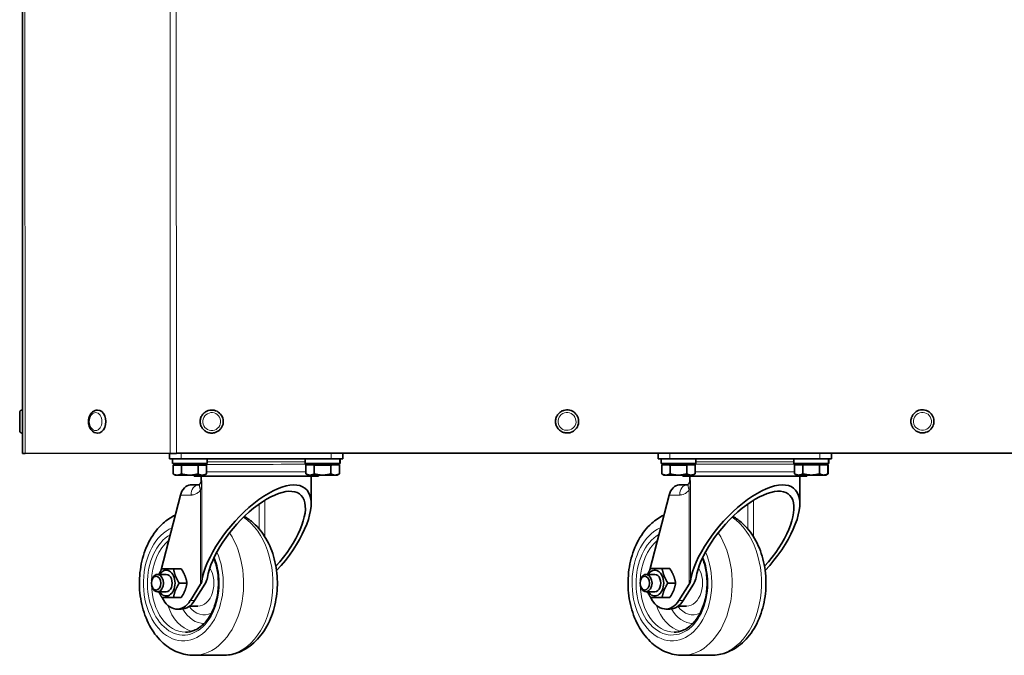
# Model space of a CAD drawing. Units: millimetres. Extents: x 1211 to 8184, y 217 to 5281.
# Drawn here: x 1505 to 1846, y 1935 to 2156 of the extents above; entities that cross this region are included whole.
import ezdxf

# ---------------------------------------------------------------- set-up
doc = ezdxf.new("R2010")
doc.units = ezdxf.units.MM
doc.layers.add('Widoczne (ISO)', color=1, linetype='Continuous', lineweight=35)
doc.layers.add('Widoczne wąskie (ISO)', color=3, linetype='Continuous', lineweight=9)

msp = doc.modelspace()

# ---------------------------------------------------------------- linework, layer by layer
at = {"layer": 'Widoczne (ISO)'}
for p, q in [((1506.35, 2005.32), (1506.22, 2400.02)), ((1506.34, 2020.33), (1506.25, 2020.33)), ((1506.34, 2020.34), (1506.3, 2020.34)), ((1506.34, 2020.35), (1506.31, 2020.35)), ((1532.33, 2020.33), (1532.26, 2020.33)), ((1570.61, 2020.15), (1570.61, 2020.15)), ((1693.61, 2020.19), (1693.61, 2020.19)), ((1816.61, 2020.23), (1816.61, 2020.23)), ((1506.35, 2012.33), (1506.25, 2012.33)), ((1532.34, 2012.33), (1532.27, 2012.33)), ((1573.04, 2012.53), (1573.04, 2012.53)), ((1696.04, 2012.57), (1696.04, 2012.57)), ((1819.04, 2012.61), (1819.04, 2012.61)), ((1507.23, 2005.32), (1557.45, 2005.33)), ((1557.21, 2005.33), (1557.21, 2003.38)), ((1559.57, 2005.33), (1953.08, 2005.46)), ((1617.23, 2005.35), (1617.23, 2003.4)), ((1726.34, 2005.39), (1726.34, 2003.39)), ((1786.36, 2005.41), (1786.36, 2003.42)), ((1558.21, 2001.78), (1558.21, 2003.38)), ((1558.44, 2001.28), (1559.77, 2001.28)), ((1561.32, 2001.28), (1558.44, 2001.28)), ((1558.44, 2001.28), (1558.44, 1998.22)), ((1558.46, 2001.28), (1559.77, 2001.28)), ((1559.77, 2001.28), (1558.46, 2001.28)), ((1558.46, 2001.28), (1558.46, 2001.28)), ((1559.77, 2001.78), (1559.77, 2001.28)), ((1561.21, 2003.38), (1613.21, 2003.39)), ((1567.1, 2001.28), (1561.32, 2001.28)), ((1561.32, 2001.28), (1561.32, 1998.22)), ((1569.99, 2001.28), (1567.1, 2001.28)), ((1567.1, 2001.28), (1567.1, 1998.22)), ((1568.65, 2001.78), (1568.65, 2001.28)), ((1568.65, 2001.28), (1569.99, 2001.28)), ((1569.99, 2001.28), (1569.99, 1998.23)), ((1570.21, 2001.78), (1570.21, 2003.38)), ((1604.21, 2001.79), (1604.21, 2003.39)), ((1604.44, 2001.29), (1605.77, 2001.29)), ((1607.32, 2001.29), (1604.44, 2001.29)), ((1604.44, 2001.29), (1604.44, 1998.24)), ((1605.77, 2001.79), (1605.77, 2001.29)), ((1613.1, 2001.29), (1607.32, 2001.29)), ((1607.32, 2001.29), (1607.32, 1998.24)), ((1615.99, 2001.29), (1613.1, 2001.29)), ((1613.1, 2001.29), (1613.1, 1998.24)), ((1614.65, 2001.79), (1614.65, 2001.29)), ((1616, 2001.3), (1614.65, 2001.3)), ((1614.65, 2001.29), (1615.99, 2001.29)), ((1614.67, 2001.79), (1614.67, 2001.3)), ((1614.67, 2001.3), (1616, 2001.3)), ((1615.99, 2001.29), (1615.99, 1998.24)), ((1616, 2001.3), (1616.01, 1998.25)), ((1616.21, 2001.79), (1616.21, 2003.39)), ((1616.23, 2001.8), (1616.23, 2003.39)), ((1617.21, 2003.39), (1617.23, 2003.4)), ((1727.34, 2001.79), (1727.34, 2003.39)), ((1727.57, 2001.29), (1728.9, 2001.29)), ((1730.45, 2001.29), (1727.57, 2001.29)), ((1727.57, 2001.29), (1727.57, 1998.24)), ((1727.59, 2001.3), (1728.9, 2001.3)), ((1728.9, 2001.3), (1727.59, 2001.3)), ((1727.59, 2001.3), (1727.59, 2001.29)), ((1728.9, 2001.79), (1728.9, 2001.29)), ((1730.34, 2003.39), (1782.34, 2003.41)), ((1736.23, 2001.29), (1730.45, 2001.29)), ((1730.45, 2001.29), (1730.45, 1998.24)), ((1739.12, 2001.3), (1736.23, 2001.29)), ((1736.23, 2001.29), (1736.23, 1998.24)), ((1737.78, 2001.8), (1737.78, 2001.3)), ((1737.78, 2001.3), (1739.12, 2001.3)), ((1739.12, 2001.3), (1739.12, 1998.24)), ((1739.34, 2001.8), (1739.34, 2003.4)), ((1773.34, 2001.81), (1773.34, 2003.41)), ((1773.57, 2001.31), (1774.9, 2001.31)), ((1776.45, 2001.31), (1773.57, 2001.31)), ((1773.57, 2001.31), (1773.57, 1998.25)), ((1774.9, 2001.81), (1774.9, 2001.31)), ((1782.23, 2001.31), (1776.45, 2001.31)), ((1776.45, 2001.31), (1776.45, 1998.25)), ((1785.12, 2001.31), (1782.23, 2001.31)), ((1782.23, 2001.31), (1782.23, 1998.26)), ((1783.78, 2001.81), (1783.78, 2001.31)), ((1785.13, 2001.32), (1783.78, 2001.32)), ((1783.78, 2001.31), (1785.12, 2001.31)), ((1783.8, 2001.81), (1783.8, 2001.32)), ((1783.8, 2001.32), (1785.13, 2001.32)), ((1785.12, 2001.31), (1785.12, 1998.26)), ((1785.13, 2001.32), (1785.14, 1998.26)), ((1785.34, 2001.81), (1785.34, 2003.41)), ((1785.36, 2001.82), (1785.36, 2003.41)), ((1786.34, 2003.41), (1786.36, 2003.42)), ((1559.21, 1997.78), (1558.44, 1998.22)), ((1565.72, 1997.78), (1565.72, 1997.38)), ((1568.22, 1995.88), (1568.22, 1997.38)), ((1569.21, 1997.78), (1569.99, 1998.23)), ((1605.21, 1997.79), (1604.44, 1998.24)), ((1606.23, 1987.91), (1606.22, 1997.39)), ((1608.72, 1997.79), (1608.72, 1997.4)), ((1615.21, 1997.79), (1615.99, 1998.24)), ((1615.23, 1997.8), (1616.01, 1998.25)), ((1728.34, 1997.79), (1727.57, 1998.24)), ((1734.85, 1997.79), (1734.85, 1997.4)), ((1737.35, 1995.9), (1737.35, 1997.4)), ((1738.34, 1997.8), (1739.12, 1998.24)), ((1774.34, 1997.81), (1773.57, 1998.25)), ((1775.36, 1987.93), (1775.35, 1997.41)), ((1777.85, 1997.81), (1777.85, 1997.41)), ((1784.34, 1997.81), (1785.12, 1998.26)), ((1784.36, 1997.82), (1785.14, 1998.26)), ((1567.2, 1994.38), (1564.4, 1994.38)), ((1736.33, 1994.4), (1733.53, 1994.4)), ((1560.98, 1990.88), (1554.36, 1964.98)), ((1730.11, 1990.9), (1723.49, 1965)), ((1553.02, 1963.38), (1556.05, 1963.38)), ((1554.61, 1965.38), (1557.27, 1965.38)), ((1558.6, 1965.38), (1561.25, 1965.38)), ((1722.15, 1963.39), (1725.18, 1963.4)), ((1723.74, 1965.4), (1726.4, 1965.4)), ((1727.73, 1965.4), (1730.38, 1965.4)), ((1551.01, 1961.09), (1551.05, 1961.27)), ((1551.01, 1959.66), (1551.05, 1959.48)), ((1560.59, 1960.38), (1563.25, 1960.38)), ((1564.42, 1954.33), (1567.98, 1960.03)), ((1569.43, 1960.03), (1565.86, 1954.33)), ((1720.14, 1961.1), (1720.18, 1961.29)), ((1720.14, 1959.68), (1720.18, 1959.5)), ((1729.72, 1960.4), (1732.38, 1960.4)), ((1733.55, 1954.35), (1737.11, 1960.05)), ((1738.56, 1960.05), (1734.99, 1954.35)), ((1553.02, 1957.38), (1556.05, 1957.38)), ((1722.15, 1957.39), (1725.18, 1957.4)), ((1558.6, 1955.38), (1561.26, 1955.38)), ((1727.73, 1955.4), (1730.39, 1955.4)), ((1561.26, 1951.38), (1559.82, 1951.38)), ((1564.11, 1952.38), (1567.05, 1952.38)), ((1730.39, 1951.4), (1728.95, 1951.4)), ((1733.24, 1952.4), (1736.18, 1952.4)), ((1575.74, 1935.39), (1565.61, 1935.38)), ((1744.87, 1935.4), (1734.74, 1935.4))]:
    msp.add_line(p, q, dxfattribs=at)
for centre, major_axis, ratio, start_param, end_param in [((1532.33, 2016.33), (0, -4), 0.706808, 0, 3.141593), ((1571.82, 2016.34), (1.21, -3.81), 1, 0, 3.141593), ((1694.82, 2016.38), (1.21, -3.81), 1, 0, 3.141593), ((1817.82, 2016.42), (1.21, -3.81), 1, 0, 3.141593), ((1509.35, 2005.32), (-3, 0), 0.000134, 6.283184, 7.06816), ((1559.57, 2005.33), (3, 0), 0.000134, 3.926563, 4.711964), ((1561.21, 2003.38), (-4, 0), 0.000134, 0, 1.570374), ((1564.21, 2001.78), (6, 0), 0.000134, 3.141592, 6.283185), ((1564.21, 2001.28), (4.44, 0), 0.000134, 3.141592, 6.283185), ((1610.21, 2001.79), (6, 0), 0.000134, 3.141592, 6.283185), ((1610.21, 2001.29), (4.44, 0), 0.000134, 3.141592, 6.283185), ((1613.21, 2003.39), (4, 0), 0.000134, 4.711967, 6.282763), ((1610.23, 2001.3), (4.44, 0), 0.000134, 6.189659, 6.283185), ((1610.23, 2001.8), (6, 0), 0.000134, 6.202739, 6.283185), ((1730.34, 2003.39), (-4, 0), 0.000134, 0, 1.570374), ((1733.34, 2001.79), (6, 0), 0.000134, 3.141594, 6.283186), ((1733.34, 2001.29), (4.44, 0), 0.000134, 3.141592, 6.283185), ((1779.34, 2001.81), (6, 0), 0.000134, 3.141594, 6.283186), ((1779.34, 2001.31), (4.44, 0), 0.000134, 3.141592, 6.283185), ((1782.34, 2003.41), (4, 0), 0.000134, 4.711967, 6.282763), ((1779.36, 2001.32), (4.44, 0), 0.000134, 6.189659, 6.283185), ((1779.36, 2001.82), (6, 0), 0.000134, 6.20274, 6.283186), ((1564.21, 1997.78), (-5, 0), 0.000134, 0.000232, 0.523177), ((1564.21, 1997.78), (5, 0), 0.000134, 3.664761, 4.711963), ((1564.21, 1997.78), (5, 0), 0.000134, 4.711967, 5.759165), ((1587.22, 1997.39), (21.5, 0.01), 0.000134, 3.141593, 6.283185), ((1564.21, 1997.78), (5, 0), 0.000134, 5.759165, 6.282953), ((1610.21, 1997.79), (-5, 0), 0.000134, 0.000232, 0.523177), ((1610.21, 1997.79), (5, 0), 0.000134, 3.664761, 4.711963), ((1610.21, 1997.79), (5, 0), 0.000134, 4.711967, 5.759165), ((1610.21, 1997.79), (5, 0), 0.000134, 5.759165, 6.282953), ((1610.23, 1997.8), (5, 0), 0.000134, 6.223858, 6.282953), ((1733.34, 1997.79), (-5, 0), 0.000134, 0.000232, 0.523177), ((1733.34, 1997.79), (5, 0), 0.000134, 3.664761, 4.711963), ((1733.34, 1997.79), (5, 0), 0.000134, 4.711967, 5.759165), ((1756.35, 1997.4), (21.5, 0.01), 0.000134, 3.141593, 6.283185), ((1733.34, 1997.79), (5, 0), 0.000134, 5.759165, 6.282953), ((1779.34, 1997.81), (-5, 0), 0.000134, 0.000232, 0.523177), ((1779.34, 1997.81), (5, 0), 0.000134, 3.664761, 4.711963), ((1779.34, 1997.81), (5, 0), 0.000134, 4.711967, 5.759165), ((1779.34, 1997.81), (5, 0), 0.000134, 5.759165, 6.282953), ((1779.36, 1997.82), (5, 0), 0.000134, 6.223858, 6.282953), ((1563.51, 1990.88), (1.6, 3.34), 0.644298, 0.299614, 1.870411), ((1587.23, 1973.45), (17.06, 19.65), 0.424923, 4.636169, 8.843083), ((1587.23, 1973.45), (-15.27, -17.58), 0.424923, 1.527293, 5.70149), ((1732.64, 1990.9), (1.6, 3.34), 0.644298, 0.299614, 1.870411), ((1756.36, 1973.46), (17.06, 19.65), 0.424923, 4.636169, 8.843083), ((1756.36, 1973.46), (-15.27, -17.58), 0.424923, 1.527293, 5.70149), ((1553.02, 1960.38), (0, 3), 0.690503, 1.873738, 7.55104), ((1556.05, 1960.38), (0, 4.45), 0.690503, 2.310619, 7.114158), ((1556.05, 1960.38), (0, -3), 0.690503, 0, 3.141593), ((1722.15, 1960.39), (0, 3), 0.690503, 1.873738, 7.55104), ((1725.18, 1960.4), (0, 4.45), 0.690503, 2.310619, 7.114158), ((1725.18, 1960.4), (0, -3), 0.690503, 0, 3.141593), ((1566.9, 1960.03), (1.35, 1.55), 0.424923, 5.066164, 5.70149), ((1566.9, 1960.03), (3.14, 3.62), 0.424923, 5.066164, 5.70149), ((1736.03, 1960.05), (1.35, 1.55), 0.424923, 5.066164, 5.70149), ((1736.03, 1960.05), (3.14, 3.62), 0.424923, 5.066164, 5.70149), ((1559.81, 1960.38), (0, -9), 0.690503, 5.30135, 7.11697), ((1561.26, 1960.38), (0, -9), 0.690503, 0, 0.833784), ((1728.94, 1960.4), (0, -9), 0.690503, 5.30135, 7.11697), ((1730.39, 1960.4), (0, -9), 0.690503, 0, 0.833784)]:
    msp.add_ellipse(centre, major_axis=major_axis, ratio=ratio, start_param=start_param, end_param=end_param, dxfattribs=at)
for centre in [(1552.58, 1960.38), (1721.71, 1960.39)]:
    msp.add_ellipse(centre, major_axis=(0, 2.39), ratio=0.690503, dxfattribs=at)
for points, knots in [([(1506.25, 2012.33), (1506.16, 2012.33), (1506.06, 2012.34), (1505.88, 2012.4), (1505.79, 2012.45), (1505.64, 2012.56), (1505.57, 2012.63), (1505.46, 2012.79), (1505.42, 2012.88), (1505.38, 2013.02), (1505.37, 2013.06), (1505.36, 2013.13), (1505.36, 2013.15), (1505.35, 2013.17), (1505.35, 2013.18), (1505.35, 2013.19), (1505.35, 2013.19), (1505.35, 2013.2), (1505.35, 2013.2), (1505.35, 2013.2), (1505.35, 2013.21), (1505.35, 2013.21), (1505.35, 2013.21), (1505.35, 2013.22), (1505.35, 2013.22), (1505.35, 2013.23), (1505.35, 2013.24), (1505.35, 2013.28), (1505.35, 2013.34), (1505.35, 2013.54), (1505.35, 2013.71), (1505.35, 2014.14), (1505.35, 2014.39), (1505.35, 2014.95), (1505.35, 2015.26), (1505.35, 2015.9), (1505.35, 2016.24), (1505.35, 2016.89), (1505.35, 2017.22), (1505.35, 2017.83), (1505.35, 2018.12), (1505.35, 2018.61), (1505.35, 2018.83), (1505.35, 2019.16), (1505.35, 2019.29), (1505.35, 2019.39), (1505.35, 2019.41), (1505.35, 2019.43), (1505.35, 2019.43), (1505.35, 2019.44), (1505.35, 2019.44), (1505.35, 2019.45), (1505.35, 2019.45), (1505.35, 2019.46), (1505.35, 2019.46), (1505.35, 2019.46), (1505.35, 2019.47), (1505.35, 2019.48), (1505.35, 2019.49), (1505.35, 2019.5), (1505.36, 2019.51), (1505.36, 2019.54), (1505.36, 2019.57), (1505.38, 2019.65), (1505.39, 2019.71), (1505.45, 2019.85), (1505.5, 2019.93), (1505.62, 2020.08), (1505.7, 2020.14), (1505.86, 2020.24), (1505.95, 2020.28), (1506.11, 2020.32), (1506.18, 2020.33), (1506.25, 2020.33)], [0, 0, 0, 0, 0.029187, 0.029187, 0.057846, 0.057846, 0.086524, 0.086524, 0.115201, 0.115201, 0.129376, 0.129376, 0.135412, 0.135412, 0.13701, 0.13701, 0.138096, 0.138096, 0.139736, 0.139736, 0.141536, 0.141536, 0.14465, 0.14465, 0.152356, 0.152356, 0.175454, 0.175454, 0.245146, 0.245146, 0.347849, 0.347849, 0.446737, 0.446737, 0.545574, 0.545574, 0.644382, 0.644382, 0.743184, 0.743184, 0.841988, 0.841988, 0.940805, 0.940805, 1.039677, 1.039677, 1.088934, 1.088934, 1.095257, 1.095257, 1.100014, 1.100014, 1.101796, 1.101796, 1.10296, 1.10296, 1.104612, 1.104612, 1.106401, 1.106401, 1.109441, 1.109441, 1.116321, 1.116321, 1.134283, 1.134283, 1.162438, 1.162438, 1.191122, 1.191122, 1.219799, 1.219799, 1.240809, 1.240809, 1.240809, 1.240809]), ([(1506, 2020.29), (1506.03, 2020.3), (1506.06, 2020.31), (1506.16, 2020.33), (1506.23, 2020.34), (1506.3, 2020.34)], [1.21061471, 1.21061471, 1.21061471, 1.21061471, 1.21979903, 1.21979903, 1.24080888, 1.24080888, 1.24080888, 1.24080888]), ([(1506.03, 2020.3), (1506.06, 2020.31), (1506.08, 2020.32), (1506.17, 2020.34), (1506.24, 2020.35), (1506.31, 2020.35)], [1.21253035, 1.21253035, 1.21253035, 1.21253035, 1.21979903, 1.21979903, 1.24080888, 1.24080888, 1.24080888, 1.24080888]), ([(1506.07, 2020.31), (1506.09, 2020.32), (1506.12, 2020.33), (1506.22, 2020.35), (1506.28, 2020.36), (1506.34, 2020.36)], [1.21061471, 1.21061471, 1.21061471, 1.21061471, 1.21979903, 1.21979903, 1.23905074, 1.23905074, 1.23905074, 1.23905074]), ([(1532.27, 2012.33), (1531.96, 2012.33), (1531.65, 2012.39), (1531.06, 2012.62), (1530.78, 2012.79), (1530.26, 2013.24), (1530.02, 2013.53), (1529.62, 2014.2), (1529.46, 2014.58), (1529.24, 2015.4), (1529.18, 2015.83), (1529.17, 2016.69), (1529.22, 2017.13), (1529.42, 2017.96), (1529.57, 2018.36), (1529.98, 2019.07), (1530.23, 2019.39), (1530.8, 2019.89), (1531.12, 2020.08), (1531.72, 2020.28), (1531.99, 2020.33), (1532.26, 2020.33)], [6.282996, 6.282996, 6.282996, 6.282996, 6.550679, 6.550679, 6.83286, 6.83286, 7.147733, 7.147733, 7.488097, 7.488097, 7.835895, 7.835895, 8.184195, 8.184195, 8.532168, 8.532168, 8.873747, 8.873747, 9.18873, 9.18873, 9.424589, 9.424589, 9.424589, 9.424589]), ([(1573.04, 2012.53), (1572.63, 2012.4), (1572.2, 2012.33), (1571.35, 2012.34), (1570.92, 2012.42), (1570.12, 2012.7), (1569.74, 2012.9), (1569.06, 2013.42), (1568.76, 2013.73), (1568.28, 2014.44), (1568.1, 2014.83), (1567.86, 2015.65), (1567.81, 2016.08), (1567.84, 2016.93), (1567.93, 2017.35), (1568.23, 2018.15), (1568.45, 2018.53), (1568.99, 2019.19), (1569.31, 2019.48), (1569.96, 2019.89), (1570.28, 2020.04), (1570.61, 2020.15)], [4.404811, 4.404811, 4.404811, 4.404811, 4.724811, 4.724811, 5.044811, 5.044811, 5.364811, 5.364811, 5.684811, 5.684811, 6.004811, 6.004811, 6.324811, 6.324811, 6.644811, 6.644811, 6.964811, 6.964811, 7.284811, 7.284811, 7.546404, 7.546404, 7.546404, 7.546404]), ([(1696.04, 2012.57), (1695.63, 2012.44), (1695.2, 2012.37), (1694.35, 2012.38), (1693.92, 2012.46), (1693.12, 2012.74), (1692.74, 2012.94), (1692.06, 2013.46), (1691.76, 2013.77), (1691.28, 2014.48), (1691.1, 2014.87), (1690.86, 2015.69), (1690.81, 2016.12), (1690.84, 2016.97), (1690.93, 2017.39), (1691.23, 2018.19), (1691.45, 2018.57), (1691.99, 2019.23), (1692.31, 2019.52), (1692.96, 2019.93), (1693.28, 2020.08), (1693.61, 2020.19)], [4.404811, 4.404811, 4.404811, 4.404811, 4.724811, 4.724811, 5.044811, 5.044811, 5.364811, 5.364811, 5.684811, 5.684811, 6.004811, 6.004811, 6.324811, 6.324811, 6.644811, 6.644811, 6.964811, 6.964811, 7.284811, 7.284811, 7.546404, 7.546404, 7.546404, 7.546404]), ([(1819.04, 2012.61), (1818.63, 2012.48), (1818.2, 2012.41), (1817.35, 2012.42), (1816.92, 2012.5), (1816.12, 2012.78), (1815.74, 2012.98), (1815.06, 2013.5), (1814.76, 2013.81), (1814.28, 2014.52), (1814.1, 2014.91), (1813.86, 2015.73), (1813.81, 2016.16), (1813.84, 2017.01), (1813.93, 2017.43), (1814.23, 2018.23), (1814.45, 2018.61), (1814.99, 2019.27), (1815.31, 2019.56), (1815.96, 2019.97), (1816.28, 2020.12), (1816.61, 2020.23)], [4.404811, 4.404811, 4.404811, 4.404811, 4.724811, 4.724811, 5.044811, 5.044811, 5.364811, 5.364811, 5.684811, 5.684811, 6.004811, 6.004811, 6.324811, 6.324811, 6.644811, 6.644811, 6.964811, 6.964811, 7.284811, 7.284811, 7.546404, 7.546404, 7.546404, 7.546404]), ([(1567.82, 1994.83), (1567.75, 1994.75), (1567.68, 1994.68), (1567.55, 1994.57), (1567.49, 1994.52), (1567.38, 1994.45), (1567.33, 1994.43), (1567.25, 1994.4), (1567.23, 1994.39), (1567.19, 1994.38), (1567.19, 1994.38), (1567.19, 1994.38)], [0, 0, 0, 0, 0.1033613, 0.1033613, 0.2067226, 0.2067226, 0.3100839, 0.3100839, 0.4134453, 0.4134453, 0.5066683, 0.5066683, 0.5066683, 0.5066683]), ([(1567.82, 1994.83), (1567.83, 1994.85), (1567.85, 1994.87), (1567.88, 1994.91), (1567.9, 1994.93), (1567.93, 1994.98), (1567.95, 1995), (1567.98, 1995.06), (1567.99, 1995.08), (1568.03, 1995.14), (1568.04, 1995.16), (1568.06, 1995.19)], [-0.4561685, -0.4561685, -0.4561685, -0.4561685, -0.4268369, -0.4268369, -0.3975052, -0.3975052, -0.3681735, -0.3681735, -0.3388418, -0.3388418, -0.3095102, -0.3095102, -0.3095102, -0.3095102]), ([(1568.06, 1995.19), (1568.13, 1995.34), (1568.18, 1995.49), (1568.22, 1995.73), (1568.22, 1995.81), (1568.22, 1995.88)], [0, 0, 0, 0, 0.04864419, 0.04864419, 0.0715159, 0.0715159, 0.0715159, 0.0715159]), ([(1736.95, 1994.84), (1736.88, 1994.77), (1736.81, 1994.7), (1736.68, 1994.58), (1736.62, 1994.54), (1736.51, 1994.47), (1736.46, 1994.44), (1736.38, 1994.41), (1736.36, 1994.41), (1736.32, 1994.4), (1736.32, 1994.4), (1736.32, 1994.4)], [0, 0, 0, 0, 0.1033613, 0.1033613, 0.2067226, 0.2067226, 0.3100839, 0.3100839, 0.4134453, 0.4134453, 0.5066683, 0.5066683, 0.5066683, 0.5066683]), ([(1736.95, 1994.84), (1736.96, 1994.86), (1736.98, 1994.88), (1737.01, 1994.93), (1737.03, 1994.95), (1737.06, 1995), (1737.08, 1995.02), (1737.11, 1995.07), (1737.12, 1995.1), (1737.16, 1995.15), (1737.17, 1995.18), (1737.19, 1995.21)], [-0.4561685, -0.4561685, -0.4561685, -0.4561685, -0.4268369, -0.4268369, -0.3975052, -0.3975052, -0.3681735, -0.3681735, -0.3388418, -0.3388418, -0.3095102, -0.3095102, -0.3095102, -0.3095102]), ([(1737.19, 1995.21), (1737.26, 1995.35), (1737.31, 1995.51), (1737.35, 1995.75), (1737.35, 1995.82), (1737.35, 1995.9)], [0, 0, 0, 0, 0.04864419, 0.04864419, 0.0715159, 0.0715159, 0.0715159, 0.0715159]), ([(1565.61, 1935.38), (1563.73, 1935.38), (1561.85, 1935.75), (1558.25, 1937.18), (1556.55, 1938.27), (1553.36, 1941.11), (1551.93, 1942.92), (1549.48, 1947.1), (1548.51, 1949.5), (1547.18, 1954.6), (1546.82, 1957.29), (1546.76, 1962.7), (1547.05, 1965.4), (1548.27, 1970.58), (1549.2, 1973.06), (1551.66, 1977.5), (1553.18, 1979.48), (1556.26, 1982.25), (1557.67, 1983.21), (1559.2, 1983.93)], [6.283, 6.283, 6.283, 6.283, 6.551107, 6.551107, 6.834629, 6.834629, 7.151554, 7.151554, 7.491886, 7.491886, 7.837558, 7.837558, 8.183169, 8.183169, 8.528896, 8.528896, 8.870193, 8.870193, 9.110994, 9.110994, 9.110994, 9.110994]), ([(1734.74, 1935.4), (1732.86, 1935.4), (1730.98, 1935.77), (1727.38, 1937.2), (1725.68, 1938.29), (1722.49, 1941.13), (1721.06, 1942.94), (1718.61, 1947.12), (1717.64, 1949.52), (1716.31, 1954.61), (1715.95, 1957.31), (1715.89, 1962.71), (1716.18, 1965.42), (1717.4, 1970.6), (1718.33, 1973.07), (1720.79, 1977.52), (1722.31, 1979.5), (1725.39, 1982.26), (1726.8, 1983.23), (1728.33, 1983.95)], [6.283, 6.283, 6.283, 6.283, 6.551107, 6.551107, 6.834629, 6.834629, 7.151554, 7.151554, 7.491886, 7.491886, 7.837558, 7.837558, 8.183169, 8.183169, 8.528896, 8.528896, 8.870193, 8.870193, 9.110994, 9.110994, 9.110994, 9.110994]), ([(1583.09, 1983.44), (1584.23, 1982.8), (1585.3, 1982.04), (1587.96, 1979.66), (1589.4, 1977.85), (1591.84, 1973.67), (1592.81, 1971.27), (1594.15, 1966.17), (1594.5, 1963.48), (1594.57, 1958.08), (1594.27, 1955.37), (1593.05, 1950.19), (1592.13, 1947.71), (1589.67, 1943.27), (1588.15, 1941.29), (1584.67, 1938.16), (1582.73, 1936.97), (1579.06, 1935.68), (1577.4, 1935.39), (1575.74, 1935.39)], [3.507518, 3.507518, 3.507518, 3.507518, 3.693036, 3.693036, 4.009962, 4.009962, 4.350293, 4.350293, 4.695966, 4.695966, 5.041576, 5.041576, 5.387304, 5.387304, 5.7286, 5.7286, 6.045829, 6.045829, 6.283, 6.283, 6.283, 6.283]), ([(1752.22, 1983.45), (1753.36, 1982.82), (1754.43, 1982.05), (1757.09, 1979.68), (1758.53, 1977.87), (1760.97, 1973.69), (1761.94, 1971.29), (1763.28, 1966.19), (1763.63, 1963.5), (1763.7, 1958.09), (1763.4, 1955.38), (1762.18, 1950.2), (1761.25, 1947.73), (1758.8, 1943.28), (1757.28, 1941.3), (1753.8, 1938.18), (1751.86, 1936.98), (1748.19, 1935.7), (1746.53, 1935.4), (1744.87, 1935.4)], [3.507518, 3.507518, 3.507518, 3.507518, 3.693036, 3.693036, 4.009962, 4.009962, 4.350293, 4.350293, 4.695966, 4.695966, 5.041576, 5.041576, 5.387304, 5.387304, 5.7286, 5.7286, 6.045829, 6.045829, 6.283, 6.283, 6.283, 6.283]), ([(1572.53, 1969.05), (1573.03, 1967.79), (1573.43, 1966.43), (1574.03, 1963.28), (1574.18, 1961.46), (1574.07, 1957.85), (1573.82, 1956.06), (1572.96, 1952.68), (1572.35, 1951.1), (1570.82, 1948.31), (1569.92, 1947.1), (1567.91, 1945.15), (1566.8, 1944.43), (1564.7, 1943.58), (1563.71, 1943.38), (1562.71, 1943.38)], [4.186572, 4.186572, 4.186572, 4.186572, 4.441123, 4.441123, 4.754351, 4.754351, 5.067744, 5.067744, 5.380883, 5.380883, 5.69423, 5.69423, 6.011866, 6.011866, 6.283, 6.283, 6.283, 6.283]), ([(1741.66, 1969.06), (1742.16, 1967.8), (1742.56, 1966.45), (1743.16, 1963.3), (1743.31, 1961.48), (1743.2, 1957.87), (1742.95, 1956.07), (1742.09, 1952.7), (1741.48, 1951.12), (1739.95, 1948.33), (1739.05, 1947.12), (1737.04, 1945.17), (1735.93, 1944.44), (1733.83, 1943.59), (1732.84, 1943.4), (1731.84, 1943.4)], [4.186572, 4.186572, 4.186572, 4.186572, 4.441123, 4.441123, 4.754351, 4.754351, 5.067744, 5.067744, 5.380883, 5.380883, 5.69423, 5.69423, 6.011866, 6.011866, 6.283, 6.283, 6.283, 6.283])]:
    msp.add_open_spline(points, degree=3, knots=knots, dxfattribs=at)
for points, weights in [([(1559.88, 1997.78), (1559.21, 1997.78), (1558.44, 1998.22)], [1, 1.0379548493, 1]), ([(1561.32, 1998.22), (1560.55, 1997.78), (1559.88, 1997.78)], [1, 1.0379548493, 1]), ([(1564.21, 1997.78), (1562.87, 1997.78), (1561.32, 1998.22)], [1, 1.0379548493, 1]), ([(1567.1, 1998.22), (1565.55, 1997.78), (1564.21, 1997.78)], [1, 1.0379548493, 1]), ([(1568.54, 1997.78), (1567.87, 1997.78), (1567.1, 1998.22)], [1, 1.0379548493, 1]), ([(1569.99, 1998.23), (1569.21, 1997.78), (1568.54, 1997.78)], [1, 1.0379548493, 1]), ([(1569.99, 1998.23), (1569.99, 1998.23), (1569.99, 1998.23)], [1.00002988658, 1.00001494918, 1]), ([(1605.88, 1997.79), (1605.21, 1997.79), (1604.44, 1998.24)], [1, 1.0379548493, 1]), ([(1607.32, 1998.24), (1606.55, 1997.79), (1605.88, 1997.79)], [1, 1.0379548493, 1]), ([(1610.21, 1997.79), (1608.87, 1997.79), (1607.32, 1998.24)], [1, 1.0379548493, 1]), ([(1613.1, 1998.24), (1611.55, 1997.79), (1610.21, 1997.79)], [1, 1.0379548493, 1]), ([(1614.54, 1997.79), (1613.87, 1997.79), (1613.1, 1998.24)], [1, 1.0379548493, 1]), ([(1615.99, 1998.24), (1615.21, 1997.79), (1614.54, 1997.79)], [1, 1.0379548493, 1]), ([(1616.01, 1998.25), (1615.91, 1998.19), (1615.83, 1998.15)], [1, 1.00433423281, 1.00767857504]), ([(1615.99, 1998.24), (1615.99, 1998.24), (1615.99, 1998.24)], [1.00002988658, 1.00001494918, 1]), ([(1616.01, 1998.25), (1616.01, 1998.25), (1616.01, 1998.25)], [1.00002988658, 1.00001494918, 1]), ([(1729.01, 1997.79), (1728.34, 1997.79), (1727.57, 1998.24)], [1, 1.0379548493, 1]), ([(1730.45, 1998.24), (1729.68, 1997.79), (1729.01, 1997.79)], [1, 1.0379548493, 1]), ([(1733.34, 1997.79), (1732, 1997.79), (1730.45, 1998.24)], [1, 1.0379548493, 1]), ([(1736.23, 1998.24), (1734.68, 1997.79), (1733.34, 1997.79)], [1, 1.0379548493, 1]), ([(1737.67, 1997.8), (1737, 1997.79), (1736.23, 1998.24)], [1, 1.0379548493, 1]), ([(1739.12, 1998.24), (1738.34, 1997.8), (1737.67, 1997.8)], [1, 1.0379548493, 1]), ([(1739.12, 1998.24), (1739.12, 1998.24), (1739.12, 1998.24)], [1.00002988658, 1.00001494918, 1]), ([(1775.01, 1997.81), (1774.34, 1997.81), (1773.57, 1998.25)], [1, 1.0379548493, 1]), ([(1776.45, 1998.25), (1775.68, 1997.81), (1775.01, 1997.81)], [1, 1.0379548493, 1]), ([(1779.34, 1997.81), (1778, 1997.81), (1776.45, 1998.25)], [1, 1.0379548493, 1]), ([(1782.23, 1998.26), (1780.68, 1997.81), (1779.34, 1997.81)], [1, 1.0379548493, 1]), ([(1783.67, 1997.81), (1783, 1997.81), (1782.23, 1998.26)], [1, 1.0379548493, 1]), ([(1785.12, 1998.26), (1784.34, 1997.81), (1783.67, 1997.81)], [1, 1.0379548493, 1]), ([(1785.14, 1998.26), (1785.04, 1998.21), (1784.96, 1998.16)], [1, 1.00433423281, 1.00767857504]), ([(1785.12, 1998.26), (1785.12, 1998.26), (1785.12, 1998.26)], [1.00002988658, 1.00001494918, 1]), ([(1785.14, 1998.26), (1785.14, 1998.26), (1785.14, 1998.26)], [1.00002988658, 1.00001494918, 1]), ([(1554.61, 1965.38), (1553.93, 1964.31), (1553.5, 1963.38)], [1, 1.06076350168, 1.07379345085]), ([(1558.6, 1965.38), (1556, 1965.38), (1554.61, 1965.38)], [1, 1.15470053838, 1]), ([(1557.27, 1965.38), (1559.86, 1965.38), (1561.25, 1965.38)], [1, 1.15470053838, 1]), ([(1560.59, 1960.38), (1558.99, 1962.88), (1558.6, 1965.38)], [1, 1.15470053838, 1]), ([(1561.25, 1965.38), (1562.85, 1962.88), (1563.25, 1960.38)], [1, 1.15470053838, 1]), ([(1723.74, 1965.4), (1723.06, 1964.33), (1722.63, 1963.39)], [1, 1.06076350168, 1.07379345085]), ([(1727.73, 1965.4), (1725.13, 1965.4), (1723.74, 1965.4)], [1, 1.15470053838, 1]), ([(1726.4, 1965.4), (1728.99, 1965.4), (1730.38, 1965.4)], [1, 1.15470053838, 1]), ([(1729.72, 1960.4), (1728.12, 1962.9), (1727.73, 1965.4)], [1, 1.15470053838, 1]), ([(1730.38, 1965.4), (1731.98, 1962.9), (1732.38, 1960.4)], [1, 1.15470053838, 1]), ([(1558.6, 1955.38), (1558.99, 1957.88), (1560.59, 1960.38)], [1, 1.15470053838, 1]), ([(1563.25, 1960.38), (1562.85, 1957.88), (1561.26, 1955.38)], [1, 1.15470053838, 1]), ([(1727.73, 1955.4), (1728.12, 1957.9), (1729.72, 1960.4)], [1, 1.15470053838, 1]), ([(1732.38, 1960.4), (1731.98, 1957.9), (1730.39, 1955.4)], [1, 1.15470053838, 1]), ([(1553.51, 1957.38), (1553.93, 1956.45), (1554.61, 1955.38)], [1.07377222465, 1.06071408247, 1]), ([(1722.64, 1957.39), (1723.06, 1956.46), (1723.74, 1955.4)], [1.07377222465, 1.06071408247, 1]), ([(1554.61, 1955.38), (1556, 1955.38), (1558.6, 1955.38)], [1, 1.15470053838, 1]), ([(1723.74, 1955.4), (1725.13, 1955.4), (1727.73, 1955.4)], [1, 1.15470053838, 1])]:
    msp.add_rational_spline(points, weights, degree=2, dxfattribs=at)
at = {"layer": 'Widoczne wąskie (ISO)'}
for p, q in [((1507.23, 2005.32), (1507.1, 2400.02)), ((1557.45, 2005.33), (1557.32, 2400.03)), ((1559.57, 2005.33), (1559.44, 2400.03)), ((1561.21, 2005.33), (1561.21, 2003.38)), ((1613.21, 2003.39), (1613.21, 2005.35)), ((1617.21, 2005.35), (1617.21, 2003.39)), ((1617.23, 2003.4), (1617.23, 2005.35)), ((1730.34, 2005.39), (1730.34, 2003.39)), ((1782.34, 2003.41), (1782.34, 2005.41)), ((1786.34, 2005.41), (1786.34, 2003.41)), ((1786.36, 2003.42), (1786.36, 2005.41)), ((1564.4, 1994.38), (1567.19, 1994.38)), ((1568.38, 1995.88), (1568.39, 1961.01)), ((1733.53, 1994.4), (1736.32, 1994.4)), ((1737.51, 1995.9), (1737.52, 1961.03)), ((1564.66, 1990.88), (1560.98, 1990.88)), ((1567.98, 1960.03), (1567.97, 1992.59)), ((1733.79, 1990.9), (1730.11, 1990.9)), ((1737.11, 1960.05), (1737.1, 1992.6)), ((1588.23, 1979.16), (1588.23, 1987.74)), ((1590.16, 1989.03), (1590.16, 1976.52)), ((1757.36, 1979.18), (1757.36, 1987.75)), ((1759.29, 1989.04), (1759.29, 1976.54)), ((1565.86, 1954.33), (1564.42, 1954.33)), ((1734.99, 1954.35), (1733.55, 1954.35))]:
    msp.add_line(p, q, dxfattribs=at)
for centre, major_axis, ratio, start_param, end_param in [((1506.25, 2016.33), (0, 4), 0.000422, 0, 3.141593), ((1506.3, 2016.34), (0, 4), 0.000422, 0, 0.088567), ((1506.31, 2016.35), (0, 4), 0.000422, 0, 0.044837), ((1532.26, 2016.33), (0, 4), 0.706808, 3.141593, 6.283185), ((1571.82, 2016.34), (-1.21, 3.81), 1, 3.141593, 6.283185), ((1694.82, 2016.38), (-1.21, 3.81), 1, 3.141593, 6.283185), ((1817.82, 2016.42), (-1.21, 3.81), 1, 3.141593, 6.283185), ((1587.22, 2001.52), (-20, -0.01), 0.000134, 0.380484, 2.758505), ((1587.22, 2002.39), (19.5, 0.01), 0.000134, 3.652509, 5.77022), ((1756.35, 2001.54), (-20, -0.01), 0.000134, 0.380484, 2.758505), ((1756.35, 2002.4), (19.5, 0.01), 0.000134, 3.652509, 5.77022), ((1587.22, 1998.92), (-21.5, -0.01), 0.000134, 0.640697, 2.499402), ((1756.35, 1998.94), (-21.5, -0.01), 0.000134, 0.640697, 2.499402), ((1567.19, 1990.88), (0, 3.5), 0.723329, 0.000194, 1.57099), ((1570.51, 1992.59), (-2.69, 2.24), 0.557025, 0, 0.981686), ((1587.22, 1995.89), (-19, -0.01), 0.000134, 0, 0.126858), ((1736.32, 1990.9), (0, 3.5), 0.723329, 0.000194, 1.57099), ((1739.64, 1992.6), (-2.69, 2.24), 0.557025, 0, 0.981686), ((1756.35, 1995.9), (-19, -0.01), 0.000134, 6.283185, 6.410043), ((1575.73, 1960.39), (0.01, -25), 0.690503, 0, 2.717565), ((1744.86, 1960.4), (0.01, -25), 0.690503, 0, 2.717565), ((1561.98, 1960.38), (-0.01, 20), 0.690503, 0.28514, 5.282205), ((1561.98, 1960.38), (0.01, -18), 0.690503, 3.51232, 8.381663), ((1565.6, 1960.38), (0.01, -25), 0.690503, 0, 2.34044), ((1731.11, 1960.4), (-0.01, 20), 0.690503, 0.28514, 5.282205), ((1731.11, 1960.4), (0.01, -18), 0.690503, 3.51232, 8.381663), ((1734.73, 1960.4), (0.01, -25), 0.690503, 0, 2.34044), ((1562.71, 1960.38), (0.01, -17), 0.690503, 3.650677, 4.68098), ((1731.84, 1960.4), (0.01, -17), 0.690503, 3.650677, 4.68098), ((1567.05, 1960.38), (0, -8), 0.690503, 0, 2.295105), ((1736.18, 1960.4), (0, -8), 0.690503, 0, 2.295105), ((1562.71, 1960.38), (0.01, -17), 0.690503, 4.743798, 6.283185), ((1731.84, 1960.4), (0.01, -17), 0.690503, 4.743798, 6.283185), ((1567.05, 1960.38), (0.01, -17), 0.690503, 5.18121, 6.094152), ((1569.22, 1960.38), (0.01, -14), 0.690503, 5.407527, 6.277911), ((1569.22, 1960.38), (0, -11), 0.690503, 5.533296, 6.622543), ((1736.18, 1960.4), (0.01, -17), 0.690503, 5.18121, 6.094152), ((1738.35, 1960.4), (0.01, -14), 0.690503, 5.407527, 6.277911), ((1738.35, 1960.4), (0, -11), 0.690503, 5.533296, 6.622543)]:
    msp.add_ellipse(centre, major_axis=major_axis, ratio=ratio, start_param=start_param, end_param=end_param, dxfattribs=at)
for centre, major_axis, ratio in [((1531.63, 2016.33), (0, -3.1), 0.706808), ((1571.82, 2016.34), (0.94, -2.95), 1), ((1694.82, 2016.38), (0.94, -2.95), 1), ((1817.82, 2016.42), (0.94, -2.95), 1)]:
    msp.add_ellipse(centre, major_axis=major_axis, ratio=ratio, dxfattribs=at)
for points in [[(1567.19, 1994.38), (1567.19, 1994.38), (1567.19, 1994.38), (1567.19, 1994.38)], [(1736.32, 1994.4), (1736.32, 1994.4), (1736.32, 1994.4), (1736.32, 1994.4)]]:
    msp.add_open_spline(points, degree=3, dxfattribs=at)
for points, knots in [([(1568.38, 1995.88), (1568.36, 1995.47), (1568.34, 1995.06), (1568.27, 1994.3), (1568.23, 1993.94), (1568.14, 1993.38), (1568.1, 1993.16), (1568.03, 1992.83), (1568, 1992.71), (1567.97, 1992.59)], [-0.0010613, -0.0010613, -0.0010613, -0.0010613, 0.1612553, 0.1612553, 0.3075688, 0.3075688, 0.3990148, 0.3990148, 0.4561685, 0.4561685, 0.4561685, 0.4561685]), ([(1568.06, 1995.19), (1568.06, 1995.19), (1568.06, 1995.19), (1568.11, 1995.3), (1568.16, 1995.41), (1568.27, 1995.64), (1568.32, 1995.76), (1568.38, 1995.88)], [-0.3095102, -0.3095102, -0.3095102, -0.3095102, -0.3075688, -0.3075688, -0.1612553, -0.1612553, 0.0010613, 0.0010613, 0.0010613, 0.0010613]), ([(1737.51, 1995.9), (1737.49, 1995.49), (1737.47, 1995.08), (1737.4, 1994.31), (1737.36, 1993.96), (1737.27, 1993.39), (1737.23, 1993.18), (1737.16, 1992.85), (1737.13, 1992.72), (1737.1, 1992.6)], [-0.0010613, -0.0010613, -0.0010613, -0.0010613, 0.1612553, 0.1612553, 0.3075688, 0.3075688, 0.3990148, 0.3990148, 0.4561685, 0.4561685, 0.4561685, 0.4561685]), ([(1737.19, 1995.21), (1737.19, 1995.21), (1737.19, 1995.21), (1737.24, 1995.32), (1737.29, 1995.42), (1737.4, 1995.65), (1737.45, 1995.78), (1737.51, 1995.9)], [-0.3095102, -0.3095102, -0.3095102, -0.3095102, -0.3075688, -0.3075688, -0.1612553, -0.1612553, 0.0010613, 0.0010613, 0.0010613, 0.0010613]), ([(1567.97, 1992.59), (1567.65, 1992.19), (1567.28, 1991.87), (1566.55, 1991.37), (1566.19, 1991.19), (1565.58, 1990.99), (1565.34, 1990.94), (1564.95, 1990.89), (1564.81, 1990.88), (1564.66, 1990.88)], [0, 0, 0, 0, 0.1836023, 0.1836023, 0.3491029, 0.3491029, 0.4525408, 0.4525408, 0.5171895, 0.5171895, 0.5171895, 0.5171895]), ([(1737.1, 1992.6), (1736.78, 1992.21), (1736.41, 1991.88), (1735.68, 1991.39), (1735.32, 1991.21), (1734.71, 1991.01), (1734.47, 1990.96), (1734.08, 1990.91), (1733.94, 1990.9), (1733.79, 1990.9)], [0, 0, 0, 0, 0.1836023, 0.1836023, 0.3491029, 0.3491029, 0.4525408, 0.4525408, 0.5171895, 0.5171895, 0.5171895, 0.5171895])]:
    msp.add_open_spline(points, degree=3, knots=knots, dxfattribs=at)

doc.saveas('drawing.dxf')
